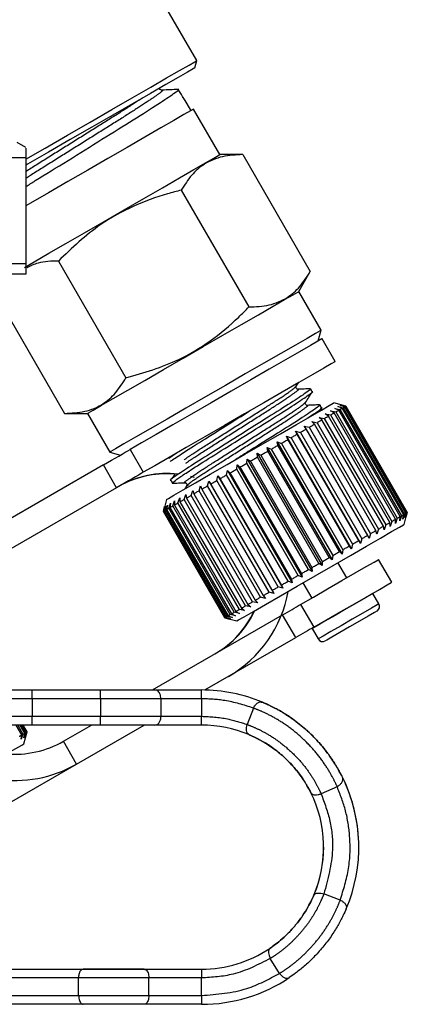
# Model space of a CAD drawing. Extents: x 135 to 271, y 16 to 274.
# Drawn here: x 256 to 271, y 166 to 203 of the extents above; entities that cross this region are included whole.
import ezdxf

# ---------------------------------------------------------------- set-up
doc = ezdxf.new("R2010")
doc.units = 0
doc.linetypes.add('PHANTOM', pattern=[12.7, 6.35, -1.27, 1.27, -1.27, 1.27, -1.27])
doc.layers.get('0').update_dxf_attribs({"linetype": 'CONTINUOUS'})

msp = doc.modelspace()

# ---------------------------------------------------------------- linework, layer by layer
at = {"color": 7, "linetype": 'CONTINUOUS'}
for p, q in [((262.791, 201.819), (260.003, 206.647)), ((262.718, 201.546), (262.791, 201.819)), ((262.159, 200.6), (262.087, 200.716)), ((262.555, 199.961), (262.344, 200.301)), ((262.577, 199.925), (262.555, 199.961)), ((263.663, 198.243), (262.663, 199.975)), ((256.302, 198.512), (255.969, 198.704)), ((256.302, 198.127), (255.771, 198.127)), ((256.302, 198.127), (256.302, 194.089)), ((264.535, 198.243), (263.663, 198.243)), ((264.535, 198.243), (267.099, 193.802)), ((262.202, 196.896), (264.766, 192.455)), ((257.535, 194.201), (260.099, 189.76)), ((256.302, 194.089), (255.771, 194.089)), ((266.663, 193.047), (267.099, 193.802)), ((256.302, 193.704), (252.982, 193.704)), ((267.513, 191.574), (266.663, 193.047)), ((255.202, 192.854), (257.766, 188.413)), ((267.403, 191.165), (267.513, 191.574)), ((268.047, 190.382), (267.547, 191.248)), ((266.566, 189.443), (266.65, 189.575)), ((267.171, 189.233), (267.106, 189.345)), ((267.446, 188.495), (267.528, 188.624)), ((267.524, 188.622), (267.459, 188.734)), ((268.448, 188.688), (267.992, 188.81)), ((268.028, 188.6), (268.226, 188.561)), ((268.177, 188.532), (268.028, 188.6)), ((268.149, 188.67), (268.344, 188.629)), ((268.309, 188.609), (268.149, 188.67)), ((268.226, 188.561), (270.56, 184.519)), ((268.228, 188.716), (268.418, 188.671)), ((268.398, 188.66), (268.228, 188.716)), ((268.263, 188.736), (268.447, 188.688)), ((268.442, 188.685), (268.263, 188.736)), ((270.643, 184.567), (268.309, 188.609)), ((268.344, 188.629), (268.398, 188.66)), ((268.344, 188.629), (270.677, 184.587)), ((270.731, 184.618), (268.398, 188.66)), ((268.418, 188.671), (270.751, 184.63)), ((270.776, 184.644), (268.442, 188.685)), ((268.447, 188.688), (270.78, 184.647)), ((270.781, 184.647), (268.448, 188.688)), ((257.766, 188.413), (258.638, 188.413)), ((258.638, 188.413), (259.488, 186.941)), ((267.431, 188.256), (267.628, 188.215)), ((267.54, 188.165), (267.431, 188.256)), ((267.628, 188.215), (269.961, 184.174)), ((267.667, 188.392), (267.866, 188.353)), ((267.79, 188.309), (267.667, 188.392)), ((270.124, 184.267), (267.79, 188.309)), ((267.866, 188.353), (270.199, 184.311)), ((267.867, 188.507), (268.066, 188.468)), ((268.003, 188.432), (267.867, 188.507)), ((270.337, 184.391), (268.003, 188.432)), ((268.066, 188.468), (270.399, 184.427)), ((270.51, 184.491), (268.177, 188.532)), ((266.865, 187.929), (267.053, 187.883)), ((266.945, 187.821), (266.865, 187.929)), ((269.278, 183.779), (266.945, 187.821)), ((267.053, 187.883), (269.386, 183.842)), ((267.163, 188.101), (267.356, 188.058)), ((267.257, 188.001), (267.163, 188.101)), ((269.591, 183.96), (267.257, 188.001)), ((267.356, 188.058), (269.689, 184.017)), ((269.874, 184.123), (267.54, 188.165)), ((266.198, 187.543), (266.369, 187.489)), ((266.247, 187.418), (266.198, 187.543)), ((266.198, 187.543), (268.664, 183.271)), ((266.369, 187.489), (268.703, 183.447)), ((266.542, 187.742), (266.722, 187.692)), ((266.606, 187.625), (266.542, 187.742)), ((266.542, 187.742), (269.009, 183.47)), ((268.94, 183.584), (266.606, 187.625)), ((266.722, 187.692), (269.056, 183.651)), ((265.464, 187.12), (265.614, 187.053)), ((265.484, 186.977), (265.464, 187.12)), ((265.464, 187.12), (267.93, 182.847)), ((265.614, 187.053), (267.948, 183.011)), ((265.837, 187.335), (265.999, 187.274)), ((265.871, 187.201), (265.837, 187.335)), ((265.837, 187.335), (268.303, 183.063)), ((268.204, 183.159), (265.871, 187.201)), ((265.999, 187.274), (268.332, 183.233)), ((268.58, 183.376), (266.247, 187.418)), ((259.488, 186.941), (259.897, 186.831)), ((262.022, 186.903), (261.724, 186.704)), ((264.694, 186.521), (264.701, 186.679)), ((264.701, 186.679), (264.827, 186.598)), ((264.701, 186.679), (267.168, 182.407)), ((265.083, 186.9), (265.222, 186.826)), ((265.09, 186.75), (265.083, 186.9)), ((265.083, 186.9), (267.55, 182.628)), ((267.423, 182.708), (265.09, 186.75)), ((265.222, 186.826), (267.555, 182.785)), ((267.817, 182.936), (265.484, 186.977)), ((259.244, 186.454), (254.969, 183.986)), ((264.303, 186.295), (264.322, 186.46)), ((264.322, 186.46), (264.433, 186.371)), ((264.322, 186.46), (266.788, 182.188)), ((264.433, 186.371), (266.766, 182.329)), ((267.028, 182.48), (264.694, 186.521)), ((264.827, 186.598), (267.16, 182.556)), ((262.707, 185.977), (262.569, 186.015)), ((263.551, 185.861), (263.591, 186.038)), ((263.591, 186.038), (263.673, 185.932)), ((263.591, 186.038), (266.057, 181.766)), ((263.673, 185.932), (266.006, 181.89)), ((263.92, 186.074), (263.95, 186.246)), ((266.253, 182.033), (263.92, 186.074)), ((263.95, 186.246), (264.047, 186.148)), ((263.95, 186.246), (266.416, 181.973)), ((264.047, 186.148), (266.38, 182.106)), ((266.636, 182.254), (264.303, 186.295)), ((259.744, 185.588), (254.969, 182.831)), ((261.798, 185.873), (261.862, 185.761)), ((262.425, 185.689), (262.333, 185.543)), ((262.423, 185.674), (262.468, 185.715)), ((262.874, 185.47), (262.929, 185.656)), ((262.929, 185.656), (262.981, 185.532)), ((263.201, 185.659), (263.249, 185.841)), ((265.534, 181.618), (263.201, 185.659)), ((263.249, 185.841), (263.316, 185.726)), ((263.249, 185.841), (265.715, 181.568)), ((263.316, 185.726), (265.649, 181.684)), ((265.884, 181.82), (263.551, 185.861)), ((262.073, 185.008), (262.139, 185.2)), ((262.139, 185.2), (262.147, 185.051)), ((262.306, 185.143), (262.37, 185.334)), ((262.37, 185.334), (262.392, 185.192)), ((262.392, 185.192), (264.726, 181.151)), ((262.574, 185.298), (262.634, 185.486)), ((264.908, 181.256), (262.574, 185.298)), ((262.634, 185.486), (262.671, 185.354)), ((262.671, 185.354), (265.005, 181.312)), ((265.207, 181.429), (262.874, 185.47)), ((262.981, 185.532), (265.314, 181.491)), ((261.641, 185.144), (261.519, 184.688)), ((261.519, 184.688), (261.569, 184.871)), ((261.569, 184.871), (261.522, 184.69)), ((261.543, 184.702), (261.599, 184.888)), ((261.599, 184.888), (261.561, 184.712)), ((261.611, 184.741), (261.672, 184.931)), ((261.672, 184.931), (261.644, 184.76)), ((261.723, 184.806), (261.788, 184.997)), ((261.788, 184.997), (261.77, 184.833)), ((261.77, 184.833), (264.104, 180.792)), ((261.878, 184.895), (261.944, 185.087)), ((264.211, 180.854), (261.878, 184.895)), ((261.944, 185.087), (261.939, 184.931)), ((261.939, 184.931), (264.272, 180.889)), ((264.407, 180.967), (262.073, 185.008)), ((262.147, 185.051), (264.481, 181.009)), ((264.64, 181.101), (262.306, 185.143)), ((263.853, 180.647), (261.519, 184.688)), ((261.522, 184.69), (263.856, 180.649)), ((263.876, 180.661), (261.543, 184.702)), ((261.561, 184.712), (263.894, 180.671)), ((263.944, 180.7), (261.611, 184.741)), ((261.644, 184.76), (263.977, 180.719)), ((264.057, 180.765), (261.723, 184.806)), ((270.56, 184.519), (270.495, 184.328)), ((270.495, 184.328), (270.51, 184.491)), ((270.677, 184.587), (270.616, 184.398)), ((270.616, 184.398), (270.643, 184.567)), ((270.659, 184.192), (270.781, 184.647)), ((270.751, 184.63), (270.694, 184.443)), ((270.694, 184.443), (270.731, 184.618)), ((270.78, 184.647), (270.73, 184.464)), ((270.73, 184.464), (270.776, 184.644)), ((269.898, 183.983), (269.874, 184.123)), ((269.961, 184.174), (269.898, 183.983)), ((270.134, 184.119), (270.124, 184.267)), ((270.199, 184.311), (270.134, 184.119)), ((270.399, 184.427), (270.334, 184.235)), ((270.334, 184.235), (270.337, 184.391)), ((269.332, 183.656), (269.278, 183.779)), ((269.386, 183.842), (269.332, 183.656)), ((269.63, 183.828), (269.591, 183.96)), ((269.689, 184.017), (269.63, 183.828)), ((268.664, 183.271), (268.58, 183.376)), ((268.703, 183.447), (268.664, 183.271)), ((269.009, 183.47), (268.94, 183.584)), ((269.056, 183.651), (269.009, 183.47)), ((267.948, 183.011), (267.93, 182.847)), ((268.303, 183.063), (268.204, 183.159)), ((268.332, 183.233), (268.303, 183.063)), ((267.55, 182.628), (267.423, 182.708)), ((267.555, 182.785), (267.55, 182.628)), ((267.93, 182.847), (267.817, 182.936)), ((268.481, 182.164), (268.147, 182.742)), ((270.193, 181.998), (269.693, 182.864)), ((266.788, 182.188), (266.636, 182.254)), ((266.766, 182.329), (266.788, 182.188)), ((267.168, 182.407), (267.028, 182.48)), ((267.16, 182.556), (267.168, 182.407)), ((266.057, 181.766), (265.884, 181.82)), ((266.006, 181.89), (266.057, 181.766)), ((266.416, 181.973), (266.253, 182.033)), ((266.38, 182.106), (266.416, 181.973)), ((266.82, 181.975), (267.153, 181.398)), ((265.314, 181.491), (265.395, 181.384)), ((265.715, 181.568), (265.534, 181.618)), ((265.649, 181.684), (265.715, 181.568)), ((269.478, 181.57), (269.471, 181.581)), ((269.705, 181.177), (269.478, 181.57)), ((264.837, 181.061), (264.64, 181.101)), ((264.726, 181.151), (264.837, 181.061)), ((265.101, 181.214), (264.908, 181.256)), ((265.005, 181.312), (265.101, 181.214)), ((265.395, 181.384), (265.207, 181.429)), ((261.102, 177.904), (266.047, 180.759)), ((264.139, 180.658), (263.944, 180.7)), ((263.977, 180.719), (264.139, 180.658)), ((264.254, 180.725), (264.057, 180.765)), ((264.104, 180.792), (264.254, 180.725)), ((264.41, 180.815), (264.211, 180.854)), ((264.272, 180.889), (264.41, 180.815)), ((264.605, 180.928), (264.407, 180.967)), ((264.481, 181.009), (264.605, 180.928)), ((263.853, 180.647), (264.308, 180.525)), ((264.036, 180.599), (263.853, 180.647)), ((263.856, 180.649), (264.036, 180.599)), ((264.066, 180.616), (263.876, 180.661)), ((263.894, 180.671), (264.066, 180.616)), ((267.163, 180.249), (267.169, 180.237)), ((267.169, 180.237), (267.395, 179.844)), ((263.1, 177.903), (266.547, 179.893)), ((256.534, 177.904), (259.135, 177.904)), ((261.197, 177.904), (262.969, 177.904)), ((261.427, 177.571), (261.427, 176.904)), ((264.937, 177.216), (264.704, 176.591)), ((256.148, 176.199), (255.933, 176.571)), ((255.989, 176.571), (256.19, 176.223)), ((256.259, 176.263), (256.081, 176.571)), ((256.117, 176.571), (256.286, 176.278)), ((256.19, 176.223), (256.127, 176.032)), ((256.325, 176.301), (256.17, 176.571)), ((256.186, 176.571), (256.338, 176.308)), ((256.347, 176.314), (256.199, 176.571)), ((256.225, 175.858), (256.347, 176.314)), ((256.286, 176.278), (256.227, 176.09)), ((256.227, 176.09), (256.259, 176.263)), ((256.338, 176.308), (256.284, 176.123)), ((256.284, 176.123), (256.325, 176.301)), ((259.135, 176.571), (256.534, 176.571)), ((257.724, 175.954), (258.793, 176.571)), ((258.224, 175.088), (260.793, 176.571)), ((262.969, 176.571), (261.197, 176.571)), ((256.127, 176.032), (256.148, 176.199)), ((257.723, 175.953), (257.724, 175.954)), ((255.673, 173.615), (258.223, 175.087)), ((258.223, 175.087), (258.224, 175.088)), ((268.118, 174.229), (267.509, 173.957)), ((268.236, 169.922), (267.613, 170.159)), ((265.931, 167.135), (265.581, 167.702)), ((252.593, 167.294), (258.481, 167.294)), ((260.79, 167.294), (262.969, 167.294)), ((258.302, 166.294), (258.302, 166.961)), ((260.969, 166.294), (260.969, 166.961)), ((258.481, 165.961), (252.593, 165.961)), ((262.969, 165.961), (260.79, 165.961))]:
    msp.add_line(p, q, dxfattribs=at)
at = {"color": 8, "linetype": 'PHANTOM'}
for p, q in [((260.258, 187.04), (260.758, 186.174)), ((259.744, 185.588), (259.244, 186.454)), ((266.727, 181.152), (267.227, 180.286)), ((266.547, 179.893), (266.047, 180.759)), ((256.534, 177.571), (256.534, 177.904)), ((259.135, 177.571), (259.135, 177.904)), ((262.969, 177.571), (262.969, 177.904)), ((256.534, 177.571), (254.099, 177.571)), ((256.534, 177.571), (256.534, 176.904)), ((259.135, 177.571), (256.534, 177.571)), ((261.427, 177.571), (259.135, 177.571)), ((259.135, 177.571), (259.135, 176.904)), ((262.969, 177.571), (261.427, 177.571)), ((262.969, 177.571), (262.969, 176.904)), ((254.099, 176.904), (256.534, 176.904)), ((256.534, 176.571), (256.534, 176.904)), ((256.534, 176.904), (259.135, 176.904)), ((259.135, 176.904), (261.427, 176.904)), ((259.135, 176.571), (259.135, 176.904)), ((261.427, 176.904), (262.969, 176.904)), ((262.969, 176.571), (262.969, 176.904)), ((258.224, 175.088), (257.724, 175.954)), ((262.969, 167.294), (262.969, 166.961)), ((258.302, 166.961), (252.753, 166.961)), ((260.969, 166.961), (258.302, 166.961)), ((262.969, 166.961), (260.969, 166.961)), ((262.969, 166.294), (262.969, 166.961)), ((252.753, 166.294), (258.302, 166.294)), ((258.302, 166.294), (260.969, 166.294)), ((260.969, 166.294), (262.969, 166.294)), ((262.969, 166.294), (262.969, 165.961))]:
    msp.add_line(p, q, dxfattribs=at)
at = {"color": 7, "linetype": 'CONTINUOUS', "flags": 128}
for points in [[(256.302, 198.073), (257.031, 198.494), (257.884, 198.986), (258.736, 199.478), (259.562, 199.955), (260.337, 200.403), (261.038, 200.807), (261.643, 201.156), (262.134, 201.44), (262.495, 201.648), (262.716, 201.776), (262.791, 201.819)], [(262.718, 201.546), (262.646, 201.505), (262.432, 201.381), (262.084, 201.18), (261.61, 200.907), (261.027, 200.57), (260.351, 200.179), (259.603, 199.748), (258.806, 199.287), (257.984, 198.813), (257.161, 198.338), (256.364, 197.878), (256.302, 197.842)], [(262.663, 199.975), (262.658, 199.972), (262.55, 199.909), (262.3, 199.765), (261.919, 199.545), (261.419, 199.257), (260.82, 198.911), (260.142, 198.519), (259.41, 198.097), (258.65, 197.658)], [(256.246, 193.961), (256.618, 194.175), (257.17, 194.494), (257.812, 194.865), (258.52, 195.273), (259.269, 195.706), (260.032, 196.146), (260.781, 196.579), (261.489, 196.988), (262.131, 197.358), (262.683, 197.677), (263.125, 197.932), (263.442, 198.115), (263.622, 198.219), (263.663, 198.243)], [(258.65, 197.658), (257.891, 197.22), (257.159, 196.797), (256.481, 196.406), (256.302, 196.302)], [(258.638, 188.413), (258.678, 188.437), (258.858, 188.541), (259.175, 188.724), (259.618, 188.979), (260.17, 189.298), (260.812, 189.668), (261.52, 190.077), (262.269, 190.51), (263.032, 190.95), (263.781, 191.383), (264.489, 191.791), (265.131, 192.162), (265.683, 192.481), (266.125, 192.736), (266.442, 192.919), (266.622, 193.023), (266.663, 193.047)], [(267.513, 191.574), (267.472, 191.551), (267.292, 191.447), (266.975, 191.264), (266.533, 191.008), (265.981, 190.69), (265.339, 190.319), (264.631, 189.91), (263.882, 189.478), (263.119, 189.037), (262.37, 188.605), (261.662, 188.196), (261.02, 187.826), (260.468, 187.507), (260.025, 187.251), (259.708, 187.068), (259.528, 186.965), (259.488, 186.941)], [(267.547, 191.248), (267.532, 191.239), (267.39, 191.157), (267.107, 190.993), (266.692, 190.754), (266.162, 190.448), (265.536, 190.087), (264.839, 189.684), (264.097, 189.256), (263.338, 188.818), (262.591, 188.386), (261.884, 187.978), (261.244, 187.608), (260.695, 187.292), (260.258, 187.04)], [(268.047, 190.382), (268.032, 190.373), (267.89, 190.291), (267.607, 190.127), (267.192, 189.888), (266.662, 189.582), (266.036, 189.221), (265.339, 188.818), (264.597, 188.39), (263.838, 187.952), (263.091, 187.52), (262.384, 187.112), (261.744, 186.742), (261.195, 186.426), (260.758, 186.174)], [(264.612, 186.859), (265.298, 187.255), (265.962, 187.638), (266.572, 187.99), (267.1, 188.295), (267.521, 188.538), (267.815, 188.708), (267.97, 188.798), (267.992, 188.81)], [(268.226, 188.561), (268.238, 188.567), (268.249, 188.574), (268.26, 188.58), (268.27, 188.586), (268.28, 188.592), (268.29, 188.598), (268.3, 188.603), (268.309, 188.609)], [(268.418, 188.671), (268.422, 188.674), (268.426, 188.676), (268.429, 188.678), (268.433, 188.68), (268.436, 188.681), (268.438, 188.683), (268.44, 188.684), (268.442, 188.685)], [(267.628, 188.215), (267.649, 188.227), (267.67, 188.24), (267.691, 188.251), (267.711, 188.263), (267.731, 188.275), (267.751, 188.286), (267.771, 188.298), (267.79, 188.309)], [(267.866, 188.353), (267.884, 188.363), (267.902, 188.373), (267.919, 188.384), (267.937, 188.394), (267.954, 188.403), (267.971, 188.413), (267.987, 188.423), (268.003, 188.432)], [(268.066, 188.468), (268.081, 188.477), (268.096, 188.485), (268.11, 188.493), (268.124, 188.502), (268.138, 188.509), (268.151, 188.517), (268.164, 188.525), (268.177, 188.532)], [(266.722, 187.692), (266.751, 187.709), (266.779, 187.725), (266.807, 187.741), (266.835, 187.757), (266.863, 187.773), (266.89, 187.789), (266.917, 187.805), (266.945, 187.821)], [(267.053, 187.883), (267.079, 187.898), (267.105, 187.913), (267.131, 187.928), (267.157, 187.943), (267.182, 187.958), (267.207, 187.972), (267.233, 187.987), (267.257, 188.001)], [(267.356, 188.058), (267.38, 188.072), (267.403, 188.086), (267.427, 188.099), (267.45, 188.112), (267.473, 188.126), (267.496, 188.139), (267.518, 188.152), (267.54, 188.165)], [(266.369, 187.489), (266.4, 187.506), (266.43, 187.523), (266.459, 187.541), (266.489, 187.558), (266.519, 187.575), (266.548, 187.592), (266.577, 187.609), (266.606, 187.625)], [(265.614, 187.053), (265.647, 187.071), (265.679, 187.09), (265.711, 187.109), (265.743, 187.127), (265.775, 187.146), (265.807, 187.164), (265.839, 187.183), (265.871, 187.201)], [(265.999, 187.274), (266.03, 187.293), (266.061, 187.311), (266.092, 187.329), (266.124, 187.347), (266.155, 187.365), (266.185, 187.382), (266.216, 187.4), (266.247, 187.418)], [(259.244, 186.454), (259.398, 186.543), (259.548, 186.63), (259.694, 186.714), (259.831, 186.793), (259.959, 186.867), (260.074, 186.933), (260.174, 186.991), (260.258, 187.04)], [(261.641, 185.144), (261.709, 185.183), (261.921, 185.305), (262.269, 185.506), (262.736, 185.776), (263.301, 186.102), (263.936, 186.468), (264.612, 186.859)], [(264.827, 186.598), (264.859, 186.617), (264.892, 186.636), (264.925, 186.655), (264.958, 186.674), (264.991, 186.693), (265.024, 186.712), (265.057, 186.731), (265.09, 186.75)], [(265.222, 186.826), (265.255, 186.845), (265.288, 186.864), (265.32, 186.883), (265.353, 186.902), (265.386, 186.921), (265.418, 186.94), (265.451, 186.958), (265.484, 186.977)], [(264.433, 186.371), (264.466, 186.389), (264.498, 186.408), (264.531, 186.427), (264.563, 186.446), (264.596, 186.465), (264.629, 186.484), (264.661, 186.503), (264.694, 186.521)], [(260.758, 186.174), (260.674, 186.125), (260.574, 186.067), (260.459, 186.001), (260.331, 185.927), (260.194, 185.847), (260.048, 185.764), (259.898, 185.677), (259.744, 185.588)], [(263.673, 185.932), (263.703, 185.949), (263.734, 185.967), (263.765, 185.985), (263.795, 186.003), (263.826, 186.02), (263.857, 186.038), (263.889, 186.056), (263.92, 186.074)], [(264.047, 186.148), (264.079, 186.166), (264.11, 186.184), (264.142, 186.203), (264.174, 186.221), (264.206, 186.24), (264.238, 186.258), (264.27, 186.277), (264.303, 186.295)], [(262.981, 185.532), (263.007, 185.548), (263.035, 185.563), (263.062, 185.579), (263.089, 185.595), (263.117, 185.611), (263.145, 185.627), (263.173, 185.643), (263.201, 185.659)], [(263.316, 185.726), (263.345, 185.742), (263.374, 185.759), (263.403, 185.776), (263.432, 185.793), (263.462, 185.81), (263.491, 185.827), (263.521, 185.844), (263.551, 185.861)], [(262.392, 185.192), (262.414, 185.205), (262.437, 185.218), (262.459, 185.231), (262.482, 185.244), (262.504, 185.257), (262.528, 185.271), (262.551, 185.284), (262.574, 185.298)], [(262.671, 185.354), (262.696, 185.368), (262.721, 185.382), (262.746, 185.397), (262.771, 185.411), (262.796, 185.426), (262.822, 185.441), (262.848, 185.455), (262.874, 185.47)], [(261.77, 184.833), (261.783, 184.841), (261.796, 184.848), (261.809, 184.855), (261.822, 184.863), (261.836, 184.871), (261.849, 184.879), (261.864, 184.887), (261.878, 184.895)], [(261.939, 184.931), (261.955, 184.94), (261.971, 184.949), (261.987, 184.959), (262.004, 184.968), (262.021, 184.978), (262.038, 184.988), (262.055, 184.998), (262.073, 185.008)], [(262.147, 185.051), (262.166, 185.062), (262.186, 185.073), (262.205, 185.084), (262.225, 185.096), (262.245, 185.107), (262.265, 185.119), (262.286, 185.131), (262.306, 185.143)], [(261.522, 184.69), (261.524, 184.691), (261.526, 184.692), (261.528, 184.693), (261.53, 184.695), (261.533, 184.696), (261.536, 184.698), (261.539, 184.7), (261.543, 184.702)], [(261.561, 184.712), (261.566, 184.715), (261.571, 184.719), (261.577, 184.722), (261.583, 184.725), (261.59, 184.729), (261.597, 184.733), (261.604, 184.737), (261.611, 184.741)], [(261.644, 184.76), (261.653, 184.765), (261.662, 184.771), (261.671, 184.776), (261.681, 184.782), (261.691, 184.788), (261.702, 184.794), (261.712, 184.8), (261.723, 184.806)], [(270.399, 184.427), (270.414, 184.435), (270.429, 184.444), (270.443, 184.452), (270.457, 184.46), (270.471, 184.468), (270.484, 184.476), (270.498, 184.483), (270.51, 184.491)], [(270.56, 184.519), (270.571, 184.526), (270.582, 184.532), (270.593, 184.538), (270.603, 184.545), (270.614, 184.55), (270.624, 184.556), (270.633, 184.562), (270.643, 184.567)], [(270.677, 184.587), (270.685, 184.592), (270.693, 184.596), (270.7, 184.6), (270.707, 184.604), (270.713, 184.608), (270.72, 184.612), (270.726, 184.615), (270.731, 184.618)], [(270.751, 184.63), (270.755, 184.632), (270.759, 184.634), (270.763, 184.637), (270.766, 184.638), (270.769, 184.64), (270.771, 184.642), (270.774, 184.643), (270.776, 184.644)], [(267.279, 182.24), (267.965, 182.636), (268.628, 183.019), (269.238, 183.371), (269.766, 183.676), (270.187, 183.919), (270.482, 184.09), (270.637, 184.179), (270.659, 184.192)], [(269.689, 184.017), (269.713, 184.03), (269.737, 184.044), (269.76, 184.058), (269.783, 184.071), (269.806, 184.084), (269.829, 184.097), (269.852, 184.11), (269.874, 184.123)], [(269.961, 184.174), (269.983, 184.186), (270.003, 184.198), (270.024, 184.21), (270.044, 184.222), (270.065, 184.233), (270.085, 184.245), (270.104, 184.256), (270.124, 184.267)], [(270.199, 184.311), (270.217, 184.322), (270.235, 184.332), (270.253, 184.342), (270.27, 184.352), (270.287, 184.362), (270.304, 184.372), (270.32, 184.381), (270.337, 184.391)], [(269.056, 183.651), (269.084, 183.667), (269.112, 183.684), (269.14, 183.7), (269.168, 183.716), (269.196, 183.732), (269.223, 183.748), (269.251, 183.764), (269.278, 183.779)], [(269.386, 183.842), (269.412, 183.857), (269.438, 183.872), (269.464, 183.887), (269.49, 183.902), (269.515, 183.916), (269.541, 183.931), (269.566, 183.945), (269.591, 183.96)], [(268.332, 183.233), (268.363, 183.251), (268.395, 183.269), (268.426, 183.287), (268.457, 183.305), (268.488, 183.323), (268.519, 183.341), (268.55, 183.359), (268.58, 183.376)], [(268.703, 183.447), (268.733, 183.465), (268.763, 183.482), (268.793, 183.499), (268.822, 183.516), (268.852, 183.533), (268.881, 183.55), (268.911, 183.567), (268.94, 183.584)], [(267.948, 183.011), (267.98, 183.03), (268.012, 183.049), (268.044, 183.067), (268.077, 183.086), (268.109, 183.104), (268.141, 183.123), (268.173, 183.141), (268.204, 183.159)], [(266.727, 181.152), (267.215, 181.433), (267.754, 181.745), (268.298, 182.059), (268.802, 182.35), (269.221, 182.592), (269.521, 182.765), (269.675, 182.854), (269.693, 182.864)], [(267.16, 182.556), (267.193, 182.575), (267.226, 182.594), (267.258, 182.613), (267.291, 182.632), (267.324, 182.651), (267.357, 182.67), (267.39, 182.689), (267.423, 182.708)], [(267.555, 182.785), (267.588, 182.804), (267.621, 182.823), (267.654, 182.841), (267.686, 182.86), (267.719, 182.879), (267.752, 182.898), (267.784, 182.917), (267.817, 182.936)], [(264.308, 180.525), (264.375, 180.564), (264.588, 180.687), (264.936, 180.887), (265.403, 181.157), (265.967, 181.483), (266.602, 181.85), (267.279, 182.24)], [(266.38, 182.106), (266.412, 182.124), (266.444, 182.143), (266.475, 182.161), (266.507, 182.18), (266.539, 182.198), (266.572, 182.217), (266.604, 182.235), (266.636, 182.254)], [(266.766, 182.329), (266.799, 182.348), (266.831, 182.367), (266.864, 182.386), (266.897, 182.404), (266.929, 182.423), (266.962, 182.442), (266.995, 182.461), (267.028, 182.48)], [(265.649, 181.684), (265.678, 181.701), (265.707, 181.718), (265.736, 181.734), (265.766, 181.751), (265.795, 181.768), (265.825, 181.786), (265.854, 181.803), (265.884, 181.82)], [(266.006, 181.89), (266.037, 181.908), (266.067, 181.926), (266.098, 181.943), (266.129, 181.961), (266.16, 181.979), (266.191, 181.997), (266.222, 182.015), (266.253, 182.033)], [(267.227, 180.286), (267.715, 180.567), (268.254, 180.879), (268.798, 181.193), (269.302, 181.484), (269.721, 181.726), (270.021, 181.899), (270.175, 181.988), (270.193, 181.998)], [(265.314, 181.491), (265.341, 181.506), (265.368, 181.522), (265.395, 181.538), (265.423, 181.553), (265.45, 181.569), (265.478, 181.585), (265.506, 181.602), (265.534, 181.618)], [(264.481, 181.009), (264.5, 181.02), (264.519, 181.032), (264.538, 181.043), (264.558, 181.054), (264.578, 181.066), (264.598, 181.078), (264.619, 181.089), (264.64, 181.101)], [(264.726, 181.151), (264.748, 181.164), (264.77, 181.177), (264.792, 181.189), (264.815, 181.203), (264.838, 181.216), (264.861, 181.229), (264.884, 181.243), (264.908, 181.256)], [(265.005, 181.312), (265.029, 181.326), (265.054, 181.341), (265.079, 181.355), (265.104, 181.37), (265.13, 181.384), (265.155, 181.399), (265.181, 181.414), (265.207, 181.429)], [(266.047, 180.759), (266.138, 180.812), (266.228, 180.864), (266.317, 180.915), (266.404, 180.965), (266.489, 181.015), (266.572, 181.062), (266.651, 181.108), (266.727, 181.152)], [(263.894, 180.671), (263.899, 180.674), (263.905, 180.677), (263.911, 180.68), (263.917, 180.684), (263.923, 180.688), (263.93, 180.692), (263.937, 180.696), (263.944, 180.7)], [(263.977, 180.719), (263.986, 180.724), (263.995, 180.729), (264.005, 180.735), (264.015, 180.74), (264.025, 180.746), (264.035, 180.752), (264.046, 180.758), (264.057, 180.765)], [(264.104, 180.792), (264.116, 180.799), (264.129, 180.806), (264.142, 180.814), (264.155, 180.822), (264.169, 180.83), (264.183, 180.838), (264.197, 180.846), (264.211, 180.854)], [(264.272, 180.889), (264.288, 180.898), (264.304, 180.908), (264.321, 180.917), (264.337, 180.927), (264.354, 180.937), (264.371, 180.946), (264.389, 180.957), (264.407, 180.967)], [(269.632, 180.904), (269.63, 180.903), (269.531, 180.846), (269.298, 180.712), (268.967, 180.52), (268.587, 180.301), (268.217, 180.087), (267.913, 179.912), (267.721, 179.801), (267.669, 179.771)], [(263.856, 180.649), (263.857, 180.649), (263.859, 180.651), (263.861, 180.652), (263.863, 180.653), (263.866, 180.655), (263.869, 180.656), (263.872, 180.658), (263.876, 180.661)], [(267.227, 180.286), (267.151, 180.242), (267.072, 180.196), (266.989, 180.149), (266.904, 180.099), (266.817, 180.049), (266.728, 179.998), (266.638, 179.946), (266.547, 179.893)], [(256.19, 176.223), (256.2, 176.229), (256.209, 176.234), (256.218, 176.239), (256.227, 176.244), (256.235, 176.249), (256.243, 176.254), (256.251, 176.258), (256.259, 176.263)], [(256.286, 176.278), (256.292, 176.282), (256.298, 176.285), (256.303, 176.288), (256.308, 176.291), (256.313, 176.294), (256.317, 176.297), (256.322, 176.299), (256.325, 176.301)], [(254.275, 174.732), (254.508, 174.867), (255.08, 175.197), (255.558, 175.473), (255.918, 175.681), (256.144, 175.811), (256.225, 175.858), (256.225, 175.858)], [(256.051, 176.143), (256.064, 176.15), (256.077, 176.158), (256.09, 176.165), (256.102, 176.172), (256.114, 176.179), (256.126, 176.186), (256.137, 176.192), (256.148, 176.199)]]:
    msp.add_lwpolyline(points, dxfattribs=at)
at = {"color": 8, "linetype": 'PHANTOM', "flags": 128}
for points in [[(269.478, 181.57), (269.411, 181.532), (269.198, 181.409), (268.867, 181.217), (268.462, 180.984), (268.038, 180.739), (267.653, 180.517), (267.359, 180.347), (267.195, 180.252), (267.169, 180.237)], [(269.705, 181.177), (269.638, 181.139), (269.425, 181.016), (269.094, 180.825), (268.689, 180.591), (268.265, 180.346), (267.88, 180.124), (267.586, 179.954), (267.422, 179.859), (267.395, 179.844)]]:
    msp.add_lwpolyline(points, dxfattribs=at)
at = {"color": 7, "linetype": 'CONTINUOUS'}
for centre, radius, start, end in [((261.643, 182.451), 3.667, 85.8158, 119.9999), ((261.663, 182.462), 3.666, 83.6146, 119.9999), ((261.663, 182.462), 4.666, 300.0002, 349.9958), ((269.532, 181.077), 0.2, 300, 30), ((261.643, 182.45), 3.667, 300.0003, 335.0976), ((261.663, 182.462), 3.667, 300.0003, 335.0976), ((267.569, 179.944), 0.2, 210, 300), ((262.969, 171.932), 5.972, 67.1647, 90), ((262.969, 171.932), 5.972, 67.1647, 90), ((258.736, 172.165), 4.788, 119.932, 120.0626), ((262.969, 171.932), 4.638, 67.1647, 90), ((255.89, 179.129), 3.666, 264.9024, 299.9999), ((255.89, 179.129), 4.666, 261.2132, 299.9998), ((262.969, 171.932), 5.972, 336.8973, 26.4353), ((262.969, 171.932), 5.972, 0, 26.4353), ((262.969, 171.932), 4.638, 336.8973, 26.4353), ((262.969, 171.932), 4.638, 336.8973, 0), ((262.969, 171.932), 4.638, 270, 303.9027), ((262.969, 171.932), 4.638, 270, 303.9027), ((262.969, 171.932), 5.972, 270, 303.9027)]:
    msp.add_arc(centre, radius, start, end, dxfattribs=at)
msp.add_ellipse((421.074, -83.699), major_axis=(-194.733, 337.323), ratio=0.021106, start_param=5.700927, end_param=5.702566, dxfattribs=at)
for points, knots in [([(256.302, 197.03), (256.418, 197.104), (256.877, 197.395), (257.905, 198.025), (259.2, 198.836), (260.41, 199.584), (261.381, 200.201), (261.936, 200.58), (262.162, 200.741), (262.086, 200.716), (262.086, 200.716)], [0, 0, 0, 0, 0.053819, 0.212816, 0.371653, 0.530475, 0.689289, 0.847936, 0.999727, 1, 1, 1, 1]), ([(261.476, 200.694), (261.46, 200.696), (261.427, 200.699), (261.38, 200.736), (261.375, 200.764), (261.374, 200.77)], [0, 0, 0, 0, 0.430505, 0.871182, 1, 1, 1, 1]), ([(262.079, 200.72), (261.979, 200.715), (261.778, 200.707), (261.577, 200.698), (261.476, 200.694)], [0, 0, 0, 0, 0.50009, 1, 1, 1, 1]), ([(256.302, 198.489), (256.302, 198.461), (256.302, 198.423), (256.302, 198.187), (256.302, 198.127)], [0, 0, 0, 0, 0.744688, 1, 1, 1, 1]), ([(264.535, 198.243), (264.272, 198.23), (263.741, 198.204), (263.09, 197.931), (262.575, 197.483), (262.327, 197.093), (262.202, 196.896)], [0, 0, 0, 0, 0.264603, 0.534945, 0.765342, 1, 1, 1, 1]), ([(262.202, 196.896), (262.026, 196.85), (261.405, 196.689), (260.355, 196.307), (258.907, 195.51), (258.05, 194.692), (257.535, 194.201)], [0, 0, 0, 0, 0.099503, 0.352405, 0.611358, 1, 1, 1, 1]), ([(257.535, 194.201), (257.269, 194.195), (256.831, 194.186), (256.473, 194.012), (256.333, 193.944)], [0, 0, 0, 0, 0.608641, 1, 1, 1, 1]), ([(256.302, 194.089), (256.302, 194.053), (256.302, 193.814), (256.302, 193.755), (256.302, 193.704)], [0, 0, 0, 0, 0.151284, 1, 1, 1, 1]), ([(264.766, 192.455), (265.028, 192.467), (265.559, 192.493), (266.21, 192.766), (266.725, 193.214), (266.973, 193.605), (267.099, 193.802)], [0, 0, 0, 0, 0.264603, 0.534944, 0.765341, 1, 1, 1, 1]), ([(260.099, 189.76), (260.781, 189.961), (261.907, 190.291), (263.323, 191.143), (264.18, 191.86), (264.638, 192.326), (264.766, 192.455)], [0, 0, 0, 0, 0.38864, 0.641157, 0.900498, 1, 1, 1, 1]), ([(257.766, 188.413), (258.028, 188.426), (258.559, 188.452), (259.21, 188.725), (259.725, 189.173), (259.973, 189.563), (260.099, 189.76)], [0, 0, 0, 0, 0.264604, 0.534944, 0.765341, 1, 1, 1, 1]), ([(267.073, 189.334), (267.085, 189.338), (267.182, 189.375), (266.964, 189.214), (266.413, 188.841), (265.513, 188.275), (264.462, 187.615), (263.41, 186.955), (262.503, 186.385), (261.955, 186.013), (261.723, 185.847), (261.799, 185.874), (261.8, 185.874)], [0, 0, 0, 0, 0.017426, 0.139214, 0.26419, 0.384237, 0.508132, 0.632027, 0.752074, 0.87705, 0.998838, 1, 1, 1, 1]), ([(266.632, 189.328), (266.61, 189.332), (266.577, 189.338), (266.55, 189.405), (266.56, 189.43), (266.566, 189.442)], [0, 0, 0, 0, 0.458968, 0.72156, 1, 1, 1, 1]), ([(267.099, 189.348), (267.021, 189.344), (266.866, 189.338), (266.711, 189.331), (266.633, 189.328)], [0, 0, 0, 0, 0.500115, 1, 1, 1, 1]), ([(261.897, 185.773), (261.884, 185.768), (261.817, 185.742), (261.92, 185.825), (262.151, 185.994), (262.657, 186.329), (263.453, 186.83), (264.507, 187.491), (265.558, 188.151), (266.465, 188.721), (267.013, 189.093), (267.245, 189.26), (267.17, 189.233), (267.169, 189.232)], [0, 0, 0, 0, 0.0179035, 0.0935455, 0.1793317, 0.2652108, 0.3850907, 0.508814, 0.6325376, 0.7524174, 0.8772205, 0.9988394, 1, 1, 1, 1]), ([(266.919, 188.832), (266.962, 188.899), (267.047, 189.033), (267.132, 189.168), (267.175, 189.235)], [0, 0, 0, 0, 0.499875, 1, 1, 1, 1]), ([(267.426, 188.723), (267.438, 188.727), (267.535, 188.764), (267.316, 188.603), (266.766, 188.23), (265.868, 187.666), (264.97, 187.102), (264.44, 186.769), (264.254, 186.652)], [0, 0, 0, 0, 0.030297, 0.24204, 0.459326, 0.668042, 0.883448, 1, 1, 1, 1]), ([(266.985, 188.717), (266.963, 188.721), (266.93, 188.727), (266.902, 188.794), (266.913, 188.819), (266.919, 188.831)], [0, 0, 0, 0, 0.458962, 0.72156, 1, 1, 1, 1]), ([(266.984, 188.228), (267.109, 188.312), (267.439, 188.53), (267.598, 188.649), (267.522, 188.622), (267.522, 188.621)], [0, 0, 0, 0, 0.378934, 0.994129, 1, 1, 1, 1]), ([(267.451, 188.737), (267.374, 188.733), (267.219, 188.727), (267.063, 188.72), (266.986, 188.717)], [0, 0, 0, 0, 0.500104, 1, 1, 1, 1]), ([(261.78, 186.587), (261.796, 186.599), (261.895, 186.671), (262.318, 186.948), (263.094, 187.437), (264.022, 188.019), (264.574, 188.366), (264.783, 188.497)], [0, 0, 0, 0, 0.04137, 0.244894, 0.528995, 0.822204, 1, 1, 1, 1]), ([(261.955, 186.113), (261.953, 186.11), (261.91, 186.043), (261.868, 185.975), (261.827, 185.91)], [0, 0, 0, 0, 0.038905, 1, 1, 1, 1]), ([(261.859, 185.758), (261.938, 185.762), (262.097, 185.768), (262.256, 185.775), (262.336, 185.779)], [0, 0, 0, 0, 0.5001315, 1, 1, 1, 1]), ([(262.336, 185.779), (262.35, 185.777), (262.377, 185.774), (262.422, 185.717), (262.41, 185.685), (262.403, 185.664)], [0, 0, 0, 0, 0.27845, 0.541041, 1, 1, 1, 1]), ([(255.094, 177.904), (255.32, 177.904), (255.776, 177.904), (256.279, 177.904), (256.534, 177.904)], [0, 0, 0, 0, 0.494493, 1, 1, 1, 1]), ([(259.135, 177.904), (259.39, 177.904), (259.899, 177.904), (260.518, 177.904), (260.966, 177.904), (261.12, 177.904), (261.197, 177.904)], [0, 0, 0, 0, 0.279758, 0.559513, 0.779755, 1, 1, 1, 1]), ([(261.427, 177.571), (261.425, 177.604), (261.421, 177.67), (261.392, 177.758), (261.348, 177.832), (261.283, 177.889), (261.229, 177.904), (261.197, 177.904), (261.197, 177.904)], [0, 0, 0, 0, 0.169787, 0.339181, 0.518463, 0.725452, 0.994726, 1, 1, 1, 1]), ([(264.937, 177.216), (264.947, 177.234), (264.966, 177.271), (265.016, 177.34), (265.09, 177.413), (265.189, 177.46), (265.253, 177.444), (265.286, 177.436)], [0, 0, 0, 0, 0.104863, 0.214125, 0.447999, 0.708564, 1, 1, 1, 1]), ([(268.316, 174.591), (268.269, 174.683), (268.175, 174.868), (267.897, 175.322), (267.524, 175.812), (267.065, 176.295), (266.554, 176.723), (266.042, 177.064), (265.571, 177.313), (265.381, 177.395), (265.286, 177.436)], [0, 0, 0, 0, 0.124897, 0.249886, 0.374932, 0.5, 0.625069, 0.750114, 0.875104, 1, 1, 1, 1]), ([(261.197, 176.571), (261.227, 176.575), (261.285, 176.584), (261.352, 176.645), (261.392, 176.712), (261.414, 176.771), (261.427, 176.836), (261.427, 176.881), (261.427, 176.904)], [0, 0, 0, 0, 0.263113, 0.515607, 0.638869, 0.760304, 0.880442, 1, 1, 1, 1]), ([(264.769, 176.207), (264.746, 176.223), (264.703, 176.253), (264.678, 176.353), (264.677, 176.471), (264.696, 176.553), (264.704, 176.591)], [0, 0, 0, 0, 0.2914447, 0.5535898, 0.7887318, 1, 1, 1, 1]), ([(256.534, 176.571), (256.211, 176.571), (255.566, 176.571), (254.764, 176.571), (254.155, 176.571), (253.915, 176.571), (253.795, 176.571)], [0, 0, 0, 0, 0.279797, 0.559591, 0.779795, 1, 1, 1, 1]), ([(261.197, 176.571), (261.094, 176.571), (260.888, 176.571), (260.336, 176.571), (259.735, 176.571), (259.335, 176.571), (259.135, 176.571)], [0, 0, 0, 0, 0.279756, 0.559513, 0.779756, 1, 1, 1, 1]), ([(267.122, 173.997), (267.091, 174.059), (267.028, 174.183), (266.833, 174.511), (266.541, 174.907), (266.152, 175.323), (265.713, 175.685), (265.3, 175.951), (264.96, 176.125), (264.832, 176.18), (264.769, 176.207)], [0, 0, 0, 0, 0.125167, 0.250243, 0.375183, 0.500001, 0.624817, 0.749758, 0.874834, 1, 1, 1, 1]), ([(265.284, 175.95), (265.293, 175.945), (265.411, 175.884), (265.719, 175.679), (266.152, 175.323), (266.535, 174.913), (266.759, 174.618), (266.828, 174.504), (266.833, 174.495)], [0, 0, 0, 0, 0.020538, 0.260331, 0.499885, 0.739444, 0.979236, 1, 1, 1, 1]), ([(268.118, 174.229), (268.136, 174.239), (268.171, 174.262), (268.237, 174.315), (268.305, 174.393), (268.346, 174.496), (268.326, 174.558), (268.316, 174.591)], [0, 0, 0, 0, 0.104869, 0.214132, 0.448003, 0.708561, 1, 1, 1, 1]), ([(267.122, 173.997), (267.139, 173.976), (267.172, 173.934), (267.273, 173.916), (267.391, 173.923), (267.471, 173.946), (267.509, 173.957)], [0, 0, 0, 0, 0.2914362, 0.5535944, 0.7887362, 1, 1, 1, 1]), ([(265.556, 168.083), (265.608, 168.118), (265.711, 168.188), (265.962, 168.383), (266.249, 168.644), (266.548, 168.971), (266.814, 169.327), (267.016, 169.657), (267.16, 169.94), (267.21, 170.054), (267.235, 170.112)], [0, 0, 0, 0, 0.127295, 0.250142, 0.376633, 0.499999, 0.623312, 0.749855, 0.872676, 1, 1, 1, 1]), ([(267.235, 170.112), (267.21, 170.054), (267.16, 169.94), (267.016, 169.657), (266.814, 169.327), (266.548, 168.971), (266.249, 168.644), (265.962, 168.383), (265.711, 168.188), (265.608, 168.118), (265.556, 168.083)], [0, 0, 0, 0, 0.127296, 0.2501424, 0.3766342, 0.4999994, 0.6233123, 0.749855, 0.8726757, 1, 1, 1, 1]), ([(267.235, 170.112), (267.25, 170.133), (267.279, 170.173), (267.378, 170.192), (267.494, 170.189), (267.575, 170.169), (267.613, 170.159)], [0, 0, 0, 0, 0.290409, 0.552375, 0.787954, 1, 1, 1, 1]), ([(268.236, 169.922), (268.272, 169.901), (268.348, 169.859), (268.433, 169.774), (268.483, 169.68), (268.469, 169.621), (268.461, 169.589)], [0, 0, 0, 0, 0.213712, 0.448276, 0.70908, 1, 1, 1, 1]), ([(268.461, 169.589), (268.426, 169.507), (268.353, 169.34), (268.153, 168.957), (267.893, 168.541), (267.576, 168.121), (267.222, 167.731), (266.863, 167.397), (266.524, 167.129), (266.373, 167.026), (266.3, 166.976)], [0, 0, 0, 0, 0.122681, 0.249935, 0.373931, 0.499999, 0.626031, 0.750064, 0.877302, 1, 1, 1, 1]), ([(265.556, 168.083), (265.538, 168.064), (265.505, 168.028), (265.504, 167.927), (265.529, 167.814), (265.564, 167.738), (265.581, 167.702)], [0, 0, 0, 0, 0.290414, 0.55238, 0.787963, 1, 1, 1, 1]), ([(258.481, 167.294), (258.458, 167.29), (258.413, 167.282), (258.361, 167.223), (258.329, 167.157), (258.312, 167.098), (258.301, 167.032), (258.302, 166.984), (258.302, 166.961)], [0, 0, 0, 0, 0.246372, 0.493874, 0.618831, 0.744558, 0.871442, 1, 1, 1, 1]), ([(258.481, 167.294), (258.546, 167.294), (258.678, 167.294), (258.962, 167.294), (259.286, 167.294), (259.635, 167.294), (259.985, 167.294), (260.309, 167.294), (260.592, 167.294), (260.724, 167.294), (260.79, 167.294)], [0, 0, 0, 0, 0.124999, 0.249999, 0.375, 0.5, 0.625, 0.750001, 0.875001, 1, 1, 1, 1]), ([(260.79, 167.294), (260.724, 167.294), (260.592, 167.294), (260.309, 167.294), (259.985, 167.294), (259.635, 167.294), (259.286, 167.294), (258.962, 167.294), (258.678, 167.294), (258.546, 167.294), (258.481, 167.294)], [0, 0, 0, 0, 0.125, 0.249999, 0.375, 0.5, 0.625, 0.750001, 0.875, 1, 1, 1, 1]), ([(260.79, 167.294), (260.79, 167.294), (260.812, 167.294), (260.852, 167.282), (260.902, 167.231), (260.94, 167.157), (260.964, 167.064), (260.967, 166.995), (260.969, 166.961)], [0, 0, 0, 0, 0.005741, 0.228454, 0.439265, 0.630942, 0.815333, 1, 1, 1, 1]), ([(265.931, 167.135), (265.957, 167.103), (266.013, 167.037), (266.112, 166.969), (266.214, 166.938), (266.27, 166.963), (266.3, 166.976)], [0, 0, 0, 0, 0.2137126, 0.4482733, 0.7090777, 1, 1, 1, 1]), ([(258.302, 166.294), (258.303, 166.259), (258.307, 166.19), (258.331, 166.098), (258.368, 166.023), (258.419, 165.973), (258.459, 165.961), (258.48, 165.961), (258.481, 165.961)], [0, 0, 0, 0, 0.184667, 0.369061, 0.560737, 0.771545, 0.994256, 1, 1, 1, 1]), ([(260.969, 166.294), (260.967, 166.259), (260.964, 166.19), (260.94, 166.098), (260.902, 166.023), (260.852, 165.973), (260.812, 165.961), (260.79, 165.961), (260.79, 165.961)], [0, 0, 0, 0, 0.1846676, 0.3690616, 0.5607362, 0.7715448, 0.9942594, 1, 1, 1, 1]), ([(260.79, 165.961), (260.724, 165.961), (260.592, 165.961), (260.309, 165.961), (259.985, 165.961), (259.635, 165.961), (259.286, 165.961), (258.962, 165.961), (258.678, 165.961), (258.546, 165.961), (258.481, 165.961)], [0, 0, 0, 0, 0.124999, 0.249999, 0.375, 0.5, 0.625, 0.750001, 0.875, 1, 1, 1, 1])]:
    msp.add_open_spline(points, degree=3, knots=knots, dxfattribs=at)
at = {"color": 8, "linetype": 'PHANTOM'}
for points, knots in [([(261.458, 200.684), (261.472, 200.679), (261.501, 200.668), (261.235, 200.471), (260.725, 200.131), (260.012, 199.674), (259.157, 199.135), (258.215, 198.546), (257.286, 197.963), (256.62, 197.546), (256.342, 197.368), (256.302, 197.342)], [0, 0, 0, 0, 0.104085, 0.228926, 0.35381, 0.478817, 0.603777, 0.728779, 0.853904, 0.978983, 1, 1, 1, 1]), ([(260.733, 200.4), (260.683, 200.367), (260.472, 200.225), (259.888, 199.853), (259.045, 199.32), (258.098, 198.728), (257.173, 198.149), (256.547, 197.757), (256.304, 197.601), (256.302, 197.6)], [0, 0, 0, 0, 0.057194, 0.245346, 0.433428, 0.621574, 0.809903, 0.998165, 1, 1, 1, 1]), ([(262.306, 186.653), (262.404, 186.721), (262.648, 186.891), (263.363, 187.345), (264.266, 187.919), (265.184, 188.503), (265.951, 188.992), (266.459, 189.337), (266.516, 189.4), (266.541, 189.428)], [0, 0, 0, 0, 0.102273, 0.253247, 0.409066, 0.564886, 0.71586, 0.87304, 1, 1, 1, 1]), ([(262.379, 186.525), (262.479, 186.594), (262.724, 186.766), (263.442, 187.22), (264.346, 187.796), (265.26, 188.376), (266.041, 188.873), (266.519, 189.205), (266.708, 189.349), (266.621, 189.318), (266.609, 189.314)], [0, 0, 0, 0, 0.0980008, 0.241454, 0.3895103, 0.5375671, 0.681021, 0.8303705, 0.9759066, 1, 1, 1, 1]), ([(262.361, 185.793), (262.348, 185.788), (262.26, 185.757), (262.449, 185.901), (262.928, 186.233), (263.71, 186.73), (264.62, 187.309), (265.537, 187.892), (266.304, 188.381), (266.812, 188.726), (266.869, 188.789), (266.894, 188.817)], [0, 0, 0, 0, 0.021232, 0.145326, 0.272671, 0.394989, 0.521232, 0.647474, 0.769793, 0.897138, 1, 1, 1, 1]), ([(262.468, 185.715), (262.488, 185.736), (262.544, 185.794), (263.021, 186.117), (263.784, 186.603), (264.701, 187.186), (265.612, 187.765), (266.394, 188.262), (266.872, 188.594), (267.061, 188.738), (266.974, 188.707), (266.961, 188.703)], [0, 0, 0, 0, 0.0729201, 0.2046164, 0.3311143, 0.4616703, 0.5922268, 0.7187244, 0.8504203, 0.9787542, 1, 1, 1, 1]), ([(264.937, 177.216), (264.578, 177.33), (263.936, 177.533), (263.264, 177.559), (262.969, 177.571)], [0, 0, 0, 0, 0.559844, 1, 1, 1, 1]), ([(265.286, 177.436), (265.381, 177.395), (265.571, 177.313), (266.042, 177.064), (266.554, 176.723), (267.065, 176.295), (267.524, 175.812), (267.897, 175.322), (268.175, 174.868), (268.269, 174.683), (268.316, 174.591)], [0, 0, 0, 0, 0.124897, 0.249886, 0.374931, 0.5, 0.625068, 0.750114, 0.875103, 1, 1, 1, 1]), ([(268.118, 174.229), (268.069, 174.335), (267.971, 174.548), (267.698, 175.02), (267.322, 175.538), (266.836, 176.051), (266.294, 176.504), (265.753, 176.847), (265.265, 177.089), (265.046, 177.174), (264.937, 177.216)], [0, 0, 0, 0, 0.121696, 0.244423, 0.370466, 0.500001, 0.629535, 0.755577, 0.878305, 1, 1, 1, 1]), ([(262.969, 176.904), (263.3, 176.887), (263.893, 176.858), (264.456, 176.673), (264.704, 176.591)], [0, 0, 0, 0, 0.559847, 1, 1, 1, 1]), ([(264.704, 176.591), (264.799, 176.555), (264.988, 176.481), (265.414, 176.272), (265.897, 175.966), (266.378, 175.563), (266.811, 175.108), (267.146, 174.646), (267.382, 174.234), (267.467, 174.05), (267.509, 173.957)], [0, 0, 0, 0, 0.1266096, 0.2523097, 0.3753133, 0.5000001, 0.6246862, 0.7476894, 0.8733898, 1, 1, 1, 1]), ([(264.769, 176.207), (264.831, 176.182), (264.95, 176.132), (265.176, 176.009), (265.284, 175.95)], [0, 0, 0, 0, 0.522523, 1, 1, 1, 1]), ([(266.833, 174.495), (266.899, 174.392), (267.036, 174.174), (267.092, 174.058), (267.122, 173.997)], [0, 0, 0, 0, 0.47722, 1, 1, 1, 1]), ([(268.236, 169.922), (268.359, 170.316), (268.605, 171.106), (268.629, 172.267), (268.471, 173.32), (268.236, 173.926), (268.118, 174.229)], [0, 0, 0, 0, 0.279905, 0.559809, 0.779905, 1, 1, 1, 1]), ([(267.509, 173.957), (267.635, 173.616), (267.887, 172.933), (268.01, 171.621), (267.764, 170.713), (267.613, 170.159)], [0, 0, 0, 0, 0.280364, 0.560728, 1, 1, 1, 1]), ([(267.613, 170.159), (267.58, 170.074), (267.513, 169.905), (267.34, 169.551), (267.104, 169.157), (266.804, 168.759), (266.469, 168.391), (266.127, 168.084), (265.812, 167.849), (265.658, 167.751), (265.581, 167.702)], [0, 0, 0, 0, 0.126547, 0.252205, 0.375411, 0.499999, 0.624589, 0.747794, 0.873452, 1, 1, 1, 1]), ([(265.931, 167.135), (266.02, 167.191), (266.197, 167.304), (266.557, 167.575), (266.941, 167.918), (267.319, 168.333), (267.656, 168.782), (267.921, 169.224), (268.12, 169.628), (268.198, 169.824), (268.236, 169.922)], [0, 0, 0, 0, 0.122065, 0.245076, 0.371115, 0.499999, 0.628885, 0.754923, 0.877935, 1, 1, 1, 1]), ([(265.581, 167.702), (265.12, 167.466), (264.295, 167.043), (263.374, 166.986), (262.969, 166.961)], [0, 0, 0, 0, 0.559624, 1, 1, 1, 1]), ([(262.969, 166.294), (263.554, 166.341), (264.601, 166.424), (265.524, 166.917), (265.931, 167.135)], [0, 0, 0, 0, 0.559624, 1, 1, 1, 1])]:
    msp.add_open_spline(points, degree=3, knots=knots, dxfattribs=at)

doc.saveas('drawing.dxf')
